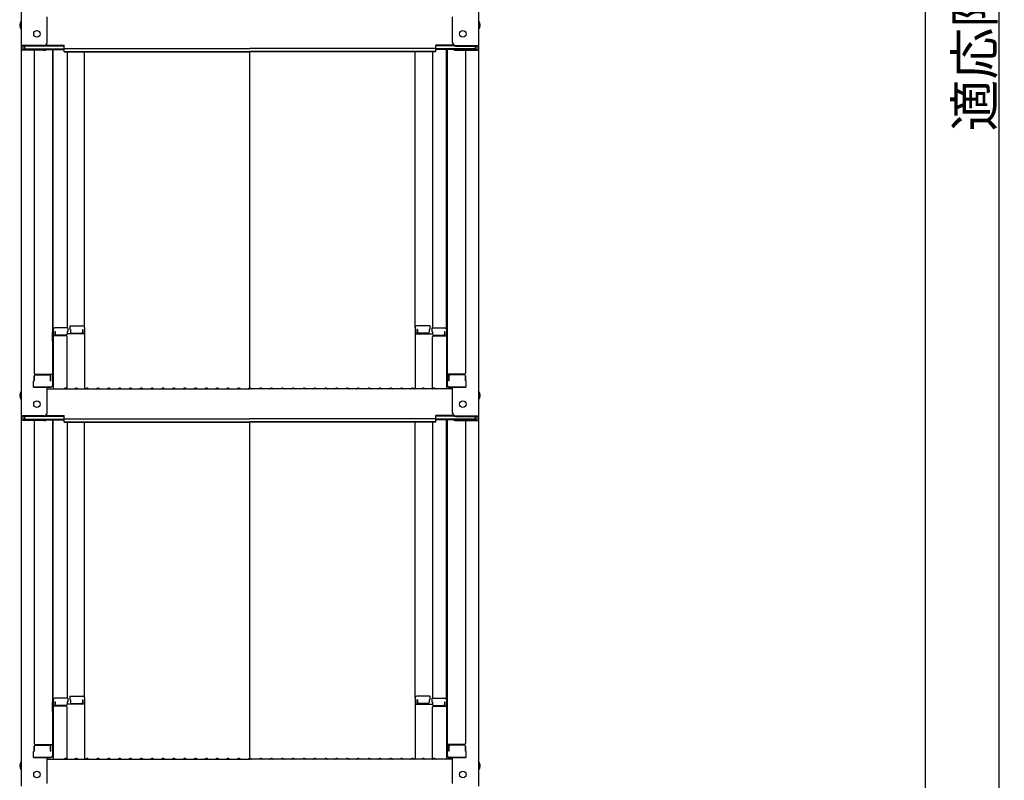
# Model space of a CAD drawing. Extents: x 5100 to 9100, y -3400 to -630.
# Drawn here: x 7736 to 8190, y -2704 to -2353 of the extents above; entities that cross this region are included whole.
import ezdxf

# ---------------------------------------------------------------- set-up
doc = ezdxf.new("R2010")
doc.units = 0
doc.header["$LTSCALE"] = 10
doc.header["$MEASUREMENT"] = 0
doc.layers.get('0').update_dxf_attribs({"color": 4, "linetype": 'CONTINUOUS'})
doc.layers.get('DEFPOINTS').update_dxf_attribs({"linetype": 'CONTINUOUS'})
doc.layers.add('SUNPOU', color=7, linetype='CONTINUOUS', lineweight=18)
doc.styles.get("Standard").update_dxf_attribs({"font": 'simplex.shx', "width": 0.7, "bigfont": 'bigfont.shx'})
doc.dimstyles.new('一般寸法', dxfattribs={"dimscale": 5, "dimtxt": 3.5, "dimasz": 1, "dimexe": 0.5, "dimexo": 2, "dimgap": 0.5, "dimtad": 1, "dimdec": 0, "dimzin": 9, "dimdsep": 46, "dimtxsty": 'Standard', "dimblk1": 'ORIGIN', "dimblk2": 'ORIGIN', "dimsah": 1, "dimcen": 1, "dimclrd": 11, "dimclre": 11, "dimclrt": 2, "dimadec": 0, "dimazin": 2, "dimtfac": 1, "dimtdec": 0, "dimtmove": 2, "dimatfit": 3, "dimldrblk": 'OPEN', "dimfxl": 0, "dimtolj": 1, "dimtzin": 9, "dimarcsym": 0})

# ---------------------------------------------------------------- blocks, each defined once
blk = doc.blocks.new('_ORIGIN')
at = {"color": 0, "linetype": 'ByBlock'}
blk.add_line((0, 0), (-1, 0), dxfattribs=at)
blk.add_circle((0, 0), 0.5, dxfattribs=at)
blk = doc.blocks.new('*D7')
at = {"layer": 'DEFPOINTS', "color": 0}
for p in [(8093.14, -1298.48), (7935.44, -3285.72), (8187.85, -3285.72)]:
    blk.add_point(p, dxfattribs=at)
at = {"layer": 'SUNPOU', "color": 11, "lineweight": -2}
for p, q in [((8103.14, -1298.48), (8190.35, -1298.48)), ((8187.85, -1303.48), (8187.85, -3280.72)), ((7945.44, -3285.72), (8190.35, -3285.72))]:
    blk.add_line(p, q, dxfattribs=at)
at = {"layer": 'SUNPOU', "color": 11, "lineweight": -2, "xscale": 5, "yscale": 5, "zscale": 5}
for p, rotation in [((8187.85, -1298.48), 90), ((8187.85, -3285.72), 270)]:
    blk.add_blockref('_ORIGIN', p, dxfattribs=dict(at, rotation=rotation))
at = {"layer": 'SUNPOU', "color": 2, "insert": (8176.6, -2292.1), "char_height": 17.5, "attachment_point": 5, "rotation": 90}
blk.add_mtext('\\A1;適応階高3580～3920', dxfattribs=at)
blk = doc.blocks.new('_OPEN')
at = {"color": 0, "linetype": 'ByBlock'}
for p, q in [((-1, 0.167), (0, 0)), ((0, 0), (-1, -0.167)), ((0, 0), (-1, 0))]:
    blk.add_line(p, q, dxfattribs=at)
blk = doc.blocks.new('*D6')
at = {"layer": 'DEFPOINTS', "color": 0}
for p in [(7945.32, -1296.23), (7935.44, -3037.74), (8153.89, -3037.74)]:
    blk.add_point(p, dxfattribs=at)
at = {"layer": 'SUNPOU', "color": 11, "lineweight": -2}
for p, q in [((7955.32, -1296.23), (8156.39, -1296.23)), ((8153.89, -1301.23), (8153.89, -3032.74)), ((7945.44, -3037.74), (8156.39, -3037.74))]:
    blk.add_line(p, q, dxfattribs=at)
at = {"layer": 'SUNPOU', "color": 11, "lineweight": -2, "xscale": 5, "yscale": 5, "zscale": 5}
for p, rotation in [((8153.89, -1296.23), 90), ((8153.89, -3037.74), 270)]:
    blk.add_blockref('_ORIGIN', p, dxfattribs=dict(at, rotation=rotation))
at = {"layer": 'SUNPOU', "color": 2, "insert": (8142.64, -2166.98), "char_height": 17.5, "attachment_point": 5, "rotation": 90}
blk.add_mtext('\\A1;3483', dxfattribs=at)

msp = doc.modelspace()

# ---------------------------------------------------------------- linework, layer by layer
for p, q in [((7736.87, -2196.6), (7736.87, -2365.23)), ((7947.87, -2196.6), (7947.87, -2365.23)), ((7748.87, -2364), (7748.87, -2351.99)), ((7935.87, -2364), (7935.87, -2351.99)), ((7736.87, -2365.23), (7736.87, -2367.4)), ((7747.37, -2365.23), (7736.87, -2365.23)), ((7737.67, -2365.5), (7737.67, -2367.12)), ((7747.37, -2365.5), (7737.67, -2365.5)), ((7738.47, -2365.5), (7738.47, -2366.75)), ((7748.02, -2365.35), (7756.67, -2365.35)), ((7748.41, -2365.08), (7756.67, -2365.08)), ((7756.67, -2366.54), (7756.67, -2365.08)), ((7936.32, -2365.08), (7928.07, -2365.08)), ((7928.07, -2366.54), (7928.07, -2365.08)), ((7936.71, -2365.35), (7928.07, -2365.35)), ((7937.37, -2365.23), (7947.87, -2365.23)), ((7937.37, -2365.5), (7947.07, -2365.5)), ((7946.27, -2365.5), (7946.27, -2366.75)), ((7947.07, -2365.5), (7947.07, -2367.12)), ((7947.87, -2365.23), (7947.87, -2367.4)), ((7736.87, -2367.4), (7736.87, -2536.02)), ((7747.37, -2367.4), (7736.87, -2367.4)), ((7747.37, -2367.12), (7737.67, -2367.12)), ((7738.47, -2366.75), (7756.67, -2366.75)), ((7742.87, -2367.4), (7742.87, -2516.37)), ((7747.91, -2367.02), (7756.67, -2367.02)), ((7751.37, -2367.02), (7751.37, -2521.99)), ((7751.62, -2496.25), (7751.62, -2367.02)), ((7756.67, -2366.54), (7842.37, -2366.54)), ((7756.67, -2368.21), (7756.67, -2366.75)), ((7756.67, -2367.94), (7842.37, -2367.94)), ((7756.67, -2368.21), (7842.37, -2368.21)), ((7758.12, -2368.21), (7758.12, -2495.45)), ((7766.12, -2495.29), (7766.12, -2368.21)), ((7928.07, -2366.54), (7842.37, -2366.54)), ((7928.07, -2367.94), (7842.37, -2367.94)), ((7842.37, -2523.27), (7842.37, -2368.21)), ((7928.07, -2368.21), (7842.37, -2368.21)), ((7918.62, -2495.29), (7918.62, -2368.21)), ((7926.62, -2368.21), (7926.62, -2495.45)), ((7928.07, -2368.21), (7928.07, -2366.75)), ((7946.27, -2366.75), (7928.07, -2366.75)), ((7936.83, -2367.02), (7928.07, -2367.02)), ((7933.12, -2496.25), (7933.12, -2367.02)), ((7933.37, -2367.02), (7933.37, -2521.99)), ((7937.37, -2367.12), (7947.07, -2367.12)), ((7937.37, -2367.4), (7947.87, -2367.4)), ((7941.87, -2367.4), (7941.87, -2516.37)), ((7947.87, -2367.4), (7947.87, -2536.02)), ((7751.37, -2497.29), (7751.37, -2502.04)), ((7751.37, -2497.29), (7751.62, -2497.29)), ((7751.37, -2501.56), (7751.37, -2497.31)), ((7751.37, -2497.31), (7751.62, -2497.31)), ((7751.62, -2496.25), (7751.62, -2523.62)), ((7758.37, -2495.45), (7752.42, -2495.45)), ((7752.42, -2497.13), (7752.42, -2499.12)), ((7752.62, -2497.13), (7752.42, -2497.13)), ((7752.62, -2497.13), (7752.62, -2498.38)), ((7758.12, -2497.13), (7758.12, -2498.38)), ((7758.37, -2497.13), (7758.12, -2497.13)), ((7758.37, -2495.45), (7758.37, -2497.13)), ((7759.37, -2494.49), (7759.37, -2496.17)), ((7759.37, -2494.49), (7765.32, -2494.49)), ((7759.37, -2496.17), (7759.62, -2496.17)), ((7759.62, -2496.17), (7759.62, -2497.41)), ((7765.12, -2496.17), (7765.12, -2497.41)), ((7765.12, -2496.17), (7765.32, -2496.17)), ((7765.32, -2496.17), (7765.32, -2498.16)), ((7766.12, -2495.29), (7766.12, -2523.62)), ((7918.62, -2495.29), (7918.62, -2523.62)), ((7925.37, -2494.49), (7919.42, -2494.49)), ((7919.42, -2496.17), (7919.42, -2498.16)), ((7919.62, -2496.17), (7919.42, -2496.17)), ((7919.62, -2496.17), (7919.62, -2497.41)), ((7925.12, -2496.17), (7925.12, -2497.41)), ((7925.37, -2496.17), (7925.12, -2496.17)), ((7925.37, -2494.49), (7925.37, -2496.17)), ((7926.37, -2495.45), (7926.37, -2497.13)), ((7926.37, -2495.45), (7932.32, -2495.45)), ((7926.37, -2497.13), (7926.62, -2497.13)), ((7926.62, -2497.13), (7926.62, -2498.38)), ((7932.12, -2497.13), (7932.12, -2498.38)), ((7932.12, -2497.13), (7932.32, -2497.13)), ((7932.32, -2497.13), (7932.32, -2499.12)), ((7933.12, -2496.25), (7933.12, -2523.62)), ((7933.37, -2497.29), (7933.12, -2497.29)), ((7933.37, -2497.31), (7933.12, -2497.31)), ((7933.37, -2497.29), (7933.37, -2502.04)), ((7933.37, -2501.56), (7933.37, -2497.31)), ((7751.37, -2501.56), (7751.62, -2501.56)), ((7751.37, -2502.04), (7751.62, -2502.04)), ((7757.62, -2499.12), (7751.62, -2499.12)), ((7757.62, -2498.88), (7753.12, -2498.88)), ((7766.12, -2498.16), (7758.12, -2498.16)), ((7758.12, -2523.56), (7758.12, -2499.62)), ((7760.12, -2497.91), (7764.62, -2497.91)), ((7918.62, -2498.16), (7926.62, -2498.16)), ((7924.62, -2497.91), (7920.12, -2497.91)), ((7926.62, -2523.56), (7926.62, -2499.62)), ((7927.12, -2498.88), (7931.62, -2498.88)), ((7927.12, -2499.12), (7933.12, -2499.12)), ((7933.37, -2501.56), (7933.12, -2501.56)), ((7933.37, -2502.04), (7933.12, -2502.04)), ((7742.87, -2519.94), (7742.62, -2520.03)), ((7742.62, -2522.79), (7742.62, -2520.03)), ((7742.87, -2517.62), (7742.87, -2519.94)), ((7742.87, -2519.94), (7742.87, -2517.62)), ((7743.37, -2516.87), (7751.37, -2516.87)), ((7743.37, -2517.12), (7749.87, -2517.12)), ((7750.37, -2519.94), (7750.37, -2517.62)), ((7750.37, -2519.94), (7750.57, -2519.94)), ((7750.57, -2519.94), (7750.57, -2516.87)), ((7941.37, -2516.87), (7933.37, -2516.87)), ((7934.17, -2519.94), (7934.17, -2516.87)), ((7934.37, -2519.94), (7934.17, -2519.94)), ((7934.37, -2519.94), (7934.37, -2517.62)), ((7941.37, -2517.12), (7934.87, -2517.12)), ((7941.87, -2519.94), (7941.87, -2517.62)), ((7941.87, -2517.62), (7941.87, -2519.94)), ((7941.87, -2519.94), (7942.12, -2520.03)), ((7942.12, -2522.79), (7942.12, -2520.03)), ((7742.62, -2522.79), (7750.57, -2522.79)), ((7750.37, -2522.79), (7742.87, -2522.79)), ((7748.87, -2534.8), (7748.87, -2522.79)), ((7748.87, -2523.62), (7842.37, -2523.62)), ((7750.57, -2522.79), (7750.37, -2522.79)), ((7756.89, -2523.4), (7756.54, -2523.6)), ((7757.84, -2523.4), (7758.19, -2523.6)), ((7761.89, -2523.4), (7761.54, -2523.6)), ((7762.84, -2523.4), (7763.19, -2523.6)), ((7766.89, -2523.4), (7766.54, -2523.6)), ((7767.84, -2523.4), (7768.19, -2523.6)), ((7771.89, -2523.4), (7771.54, -2523.6)), ((7772.84, -2523.4), (7773.19, -2523.6)), ((7776.89, -2523.4), (7776.54, -2523.6)), ((7777.84, -2523.4), (7778.19, -2523.6)), ((7781.89, -2523.4), (7781.54, -2523.6)), ((7782.84, -2523.4), (7783.19, -2523.6)), ((7786.89, -2523.4), (7786.54, -2523.6)), ((7787.84, -2523.4), (7788.19, -2523.6)), ((7791.89, -2523.4), (7791.54, -2523.6)), ((7792.84, -2523.4), (7793.19, -2523.6)), ((7796.89, -2523.4), (7796.54, -2523.6)), ((7797.84, -2523.4), (7798.19, -2523.6)), ((7801.89, -2523.4), (7801.54, -2523.6)), ((7802.84, -2523.4), (7803.19, -2523.6)), ((7806.89, -2523.4), (7806.54, -2523.6)), ((7807.84, -2523.4), (7808.19, -2523.6)), ((7811.89, -2523.4), (7811.54, -2523.6)), ((7812.84, -2523.4), (7813.19, -2523.6)), ((7816.89, -2523.4), (7816.54, -2523.6)), ((7817.84, -2523.4), (7818.19, -2523.6)), ((7821.89, -2523.4), (7821.54, -2523.6)), ((7822.84, -2523.4), (7823.19, -2523.6)), ((7826.89, -2523.4), (7826.54, -2523.6)), ((7827.84, -2523.4), (7828.19, -2523.6)), ((7831.89, -2523.4), (7831.54, -2523.6)), ((7832.84, -2523.4), (7833.19, -2523.6)), ((7836.89, -2523.4), (7836.54, -2523.6)), ((7837.84, -2523.4), (7838.19, -2523.6)), ((7841.89, -2523.4), (7841.54, -2523.6)), ((7935.87, -2523.62), (7842.37, -2523.62)), ((7842.84, -2523.4), (7843.19, -2523.6)), ((7846.89, -2523.4), (7846.54, -2523.6)), ((7847.84, -2523.4), (7848.19, -2523.6)), ((7851.89, -2523.4), (7851.54, -2523.6)), ((7852.84, -2523.4), (7853.19, -2523.6)), ((7856.89, -2523.4), (7856.54, -2523.6)), ((7857.84, -2523.4), (7858.19, -2523.6)), ((7861.89, -2523.4), (7861.54, -2523.6)), ((7862.84, -2523.4), (7863.19, -2523.6)), ((7866.89, -2523.4), (7866.54, -2523.6)), ((7867.84, -2523.4), (7868.19, -2523.6)), ((7871.89, -2523.4), (7871.54, -2523.6)), ((7872.84, -2523.4), (7873.19, -2523.6)), ((7876.89, -2523.4), (7876.54, -2523.6)), ((7877.84, -2523.4), (7878.19, -2523.6)), ((7881.89, -2523.4), (7881.54, -2523.6)), ((7882.84, -2523.4), (7883.19, -2523.6)), ((7886.89, -2523.4), (7886.54, -2523.6)), ((7887.84, -2523.4), (7888.19, -2523.6)), ((7891.89, -2523.4), (7891.54, -2523.6)), ((7892.84, -2523.4), (7893.19, -2523.6)), ((7896.89, -2523.4), (7896.54, -2523.6)), ((7897.84, -2523.4), (7898.19, -2523.6)), ((7901.89, -2523.4), (7901.54, -2523.6)), ((7902.84, -2523.4), (7903.19, -2523.6)), ((7906.89, -2523.4), (7906.54, -2523.6)), ((7907.84, -2523.4), (7908.19, -2523.6)), ((7911.89, -2523.4), (7911.54, -2523.6)), ((7912.84, -2523.4), (7913.19, -2523.6)), ((7916.89, -2523.4), (7916.54, -2523.6)), ((7917.84, -2523.4), (7918.19, -2523.6)), ((7921.89, -2523.4), (7921.54, -2523.6)), ((7922.84, -2523.4), (7923.19, -2523.6)), ((7926.89, -2523.4), (7926.54, -2523.6)), ((7927.84, -2523.4), (7928.19, -2523.6)), ((7934.17, -2522.79), (7934.37, -2522.79)), ((7942.12, -2522.79), (7934.17, -2522.79)), ((7934.37, -2522.79), (7941.87, -2522.79)), ((7935.87, -2534.8), (7935.87, -2522.79)), ((7736.87, -2536.02), (7736.87, -2538.2)), ((7747.37, -2536.02), (7736.87, -2536.02)), ((7736.87, -2538.2), (7736.87, -2706.82)), ((7747.37, -2538.2), (7736.87, -2538.2)), ((7737.67, -2536.3), (7737.67, -2537.92)), ((7747.37, -2536.3), (7737.67, -2536.3)), ((7747.37, -2537.92), (7737.67, -2537.92)), ((7738.47, -2536.3), (7738.47, -2537.55)), ((7738.47, -2537.55), (7756.67, -2537.55)), ((7742.87, -2538.2), (7742.87, -2687.17)), ((7747.91, -2537.82), (7756.67, -2537.82)), ((7748.02, -2536.15), (7756.67, -2536.15)), ((7748.41, -2535.87), (7756.67, -2535.87)), ((7751.37, -2537.82), (7751.37, -2692.79)), ((7751.62, -2667.05), (7751.62, -2537.82)), ((7756.67, -2537.34), (7756.67, -2535.87)), ((7756.67, -2537.34), (7842.37, -2537.34)), ((7756.67, -2539.01), (7756.67, -2537.55)), ((7928.07, -2537.34), (7842.37, -2537.34)), ((7936.32, -2535.87), (7928.07, -2535.87)), ((7928.07, -2537.34), (7928.07, -2535.87)), ((7936.71, -2536.15), (7928.07, -2536.15)), ((7928.07, -2539.01), (7928.07, -2537.55)), ((7946.27, -2537.55), (7928.07, -2537.55)), ((7936.83, -2537.82), (7928.07, -2537.82)), ((7933.12, -2667.05), (7933.12, -2537.82)), ((7933.37, -2537.82), (7933.37, -2692.79)), ((7937.37, -2536.02), (7947.87, -2536.02)), ((7937.37, -2536.3), (7947.07, -2536.3)), ((7937.37, -2537.92), (7947.07, -2537.92)), ((7937.37, -2538.2), (7947.87, -2538.2)), ((7941.87, -2538.2), (7941.87, -2687.17)), ((7946.27, -2536.3), (7946.27, -2537.55)), ((7947.07, -2536.3), (7947.07, -2537.92)), ((7947.87, -2536.02), (7947.87, -2538.2)), ((7947.87, -2538.2), (7947.87, -2706.82)), ((7756.67, -2538.74), (7842.37, -2538.74)), ((7756.67, -2539.01), (7842.37, -2539.01)), ((7758.12, -2539.01), (7758.12, -2666.25)), ((7766.12, -2666.09), (7766.12, -2539.01)), ((7928.07, -2538.74), (7842.37, -2538.74)), ((7928.07, -2539.01), (7842.37, -2539.01)), ((7842.37, -2694.07), (7842.37, -2539.01)), ((7918.62, -2666.09), (7918.62, -2539.01)), ((7926.62, -2539.01), (7926.62, -2666.25)), ((7759.37, -2665.29), (7759.37, -2666.97)), ((7759.37, -2665.29), (7765.32, -2665.29)), ((7925.37, -2665.29), (7919.42, -2665.29)), ((7925.37, -2665.29), (7925.37, -2666.97)), ((7751.37, -2668.09), (7751.37, -2672.84)), ((7751.37, -2668.09), (7751.62, -2668.09)), ((7751.37, -2672.36), (7751.37, -2668.11)), ((7751.37, -2668.11), (7751.62, -2668.11)), ((7751.62, -2667.05), (7751.62, -2694.42)), ((7757.62, -2669.92), (7751.62, -2669.92)), ((7758.37, -2666.25), (7752.42, -2666.25)), ((7752.42, -2667.93), (7752.42, -2669.92)), ((7752.62, -2667.93), (7752.42, -2667.93)), ((7752.62, -2667.93), (7752.62, -2669.18)), ((7757.62, -2669.68), (7753.12, -2669.68)), ((7758.12, -2667.93), (7758.12, -2669.18)), ((7758.37, -2667.93), (7758.12, -2667.93)), ((7766.12, -2668.96), (7758.12, -2668.96)), ((7758.37, -2666.25), (7758.37, -2667.93)), ((7759.37, -2666.97), (7759.62, -2666.97)), ((7759.62, -2666.97), (7759.62, -2668.21)), ((7760.12, -2668.71), (7764.62, -2668.71)), ((7765.12, -2666.97), (7765.32, -2666.97)), ((7765.12, -2666.97), (7765.12, -2668.21)), ((7765.32, -2666.97), (7765.32, -2668.96)), ((7766.12, -2666.09), (7766.12, -2694.42)), ((7918.62, -2666.09), (7918.62, -2694.42)), ((7918.62, -2668.96), (7926.62, -2668.96)), ((7919.62, -2666.97), (7919.42, -2666.97)), ((7919.42, -2666.97), (7919.42, -2668.96)), ((7919.62, -2666.97), (7919.62, -2668.21)), ((7924.62, -2668.71), (7920.12, -2668.71)), ((7925.12, -2666.97), (7925.12, -2668.21)), ((7925.37, -2666.97), (7925.12, -2666.97)), ((7926.37, -2666.25), (7926.37, -2667.93)), ((7926.37, -2666.25), (7932.32, -2666.25)), ((7926.37, -2667.93), (7926.62, -2667.93)), ((7926.62, -2667.93), (7926.62, -2669.18)), ((7927.12, -2669.68), (7931.62, -2669.68)), ((7927.12, -2669.92), (7933.12, -2669.92)), ((7932.12, -2667.93), (7932.12, -2669.18)), ((7932.12, -2667.93), (7932.32, -2667.93)), ((7932.32, -2667.93), (7932.32, -2669.92)), ((7933.12, -2667.05), (7933.12, -2694.42)), ((7933.37, -2668.09), (7933.12, -2668.09)), ((7933.37, -2668.11), (7933.12, -2668.11)), ((7933.37, -2668.09), (7933.37, -2672.84)), ((7933.37, -2672.36), (7933.37, -2668.11)), ((7751.37, -2672.36), (7751.62, -2672.36)), ((7751.37, -2672.84), (7751.62, -2672.84)), ((7758.12, -2694.36), (7758.12, -2670.42)), ((7926.62, -2694.36), (7926.62, -2670.42)), ((7933.37, -2672.36), (7933.12, -2672.36)), ((7933.37, -2672.84), (7933.12, -2672.84)), ((7742.87, -2688.42), (7742.87, -2690.74)), ((7742.87, -2690.74), (7742.87, -2688.42)), ((7743.37, -2687.67), (7751.37, -2687.67)), ((7743.37, -2687.92), (7749.87, -2687.92)), ((7750.37, -2690.74), (7750.37, -2688.42)), ((7750.57, -2690.74), (7750.57, -2687.67)), ((7941.37, -2687.67), (7933.37, -2687.67)), ((7934.17, -2690.74), (7934.17, -2687.67)), ((7934.37, -2690.74), (7934.37, -2688.42)), ((7941.37, -2687.92), (7934.87, -2687.92)), ((7941.87, -2690.74), (7941.87, -2688.42)), ((7941.87, -2688.42), (7941.87, -2690.74)), ((7742.87, -2690.74), (7742.62, -2690.83)), ((7742.62, -2693.59), (7742.62, -2690.83)), ((7750.37, -2690.74), (7750.57, -2690.74)), ((7934.37, -2690.74), (7934.17, -2690.74)), ((7941.87, -2690.74), (7942.12, -2690.83)), ((7942.12, -2693.59), (7942.12, -2690.83)), ((7742.62, -2693.59), (7750.57, -2693.59)), ((7750.37, -2693.59), (7742.87, -2693.59)), ((7748.87, -2705.6), (7748.87, -2693.59)), ((7748.87, -2694.42), (7842.37, -2694.42)), ((7750.57, -2693.59), (7750.37, -2693.59)), ((7756.89, -2694.2), (7756.54, -2694.4)), ((7757.84, -2694.2), (7758.19, -2694.4)), ((7761.89, -2694.2), (7761.54, -2694.4)), ((7762.84, -2694.2), (7763.19, -2694.4)), ((7766.89, -2694.2), (7766.54, -2694.4)), ((7767.84, -2694.2), (7768.19, -2694.4)), ((7771.89, -2694.2), (7771.54, -2694.4)), ((7772.84, -2694.2), (7773.19, -2694.4)), ((7776.89, -2694.2), (7776.54, -2694.4)), ((7777.84, -2694.2), (7778.19, -2694.4)), ((7781.89, -2694.2), (7781.54, -2694.4)), ((7782.84, -2694.2), (7783.19, -2694.4)), ((7786.89, -2694.2), (7786.54, -2694.4)), ((7787.84, -2694.2), (7788.19, -2694.4)), ((7791.89, -2694.2), (7791.54, -2694.4)), ((7792.84, -2694.2), (7793.19, -2694.4)), ((7796.89, -2694.2), (7796.54, -2694.4)), ((7797.84, -2694.2), (7798.19, -2694.4)), ((7801.89, -2694.2), (7801.54, -2694.4)), ((7802.84, -2694.2), (7803.19, -2694.4)), ((7806.89, -2694.2), (7806.54, -2694.4)), ((7807.84, -2694.2), (7808.19, -2694.4)), ((7811.89, -2694.2), (7811.54, -2694.4)), ((7812.84, -2694.2), (7813.19, -2694.4)), ((7816.89, -2694.2), (7816.54, -2694.4)), ((7817.84, -2694.2), (7818.19, -2694.4)), ((7821.89, -2694.2), (7821.54, -2694.4)), ((7822.84, -2694.2), (7823.19, -2694.4)), ((7826.89, -2694.2), (7826.54, -2694.4)), ((7827.84, -2694.2), (7828.19, -2694.4)), ((7831.89, -2694.2), (7831.54, -2694.4)), ((7832.84, -2694.2), (7833.19, -2694.4)), ((7836.89, -2694.2), (7836.54, -2694.4)), ((7837.84, -2694.2), (7838.19, -2694.4)), ((7841.89, -2694.2), (7841.54, -2694.4)), ((7935.87, -2694.42), (7842.37, -2694.42)), ((7842.84, -2694.2), (7843.19, -2694.4)), ((7846.89, -2694.2), (7846.54, -2694.4)), ((7847.84, -2694.2), (7848.19, -2694.4)), ((7851.89, -2694.2), (7851.54, -2694.4)), ((7852.84, -2694.2), (7853.19, -2694.4)), ((7856.89, -2694.2), (7856.54, -2694.4)), ((7857.84, -2694.2), (7858.19, -2694.4)), ((7861.89, -2694.2), (7861.54, -2694.4)), ((7862.84, -2694.2), (7863.19, -2694.4)), ((7866.89, -2694.2), (7866.54, -2694.4)), ((7867.84, -2694.2), (7868.19, -2694.4)), ((7871.89, -2694.2), (7871.54, -2694.4)), ((7872.84, -2694.2), (7873.19, -2694.4)), ((7876.89, -2694.2), (7876.54, -2694.4)), ((7877.84, -2694.2), (7878.19, -2694.4)), ((7881.89, -2694.2), (7881.54, -2694.4)), ((7882.84, -2694.2), (7883.19, -2694.4)), ((7886.89, -2694.2), (7886.54, -2694.4)), ((7887.84, -2694.2), (7888.19, -2694.4)), ((7891.89, -2694.2), (7891.54, -2694.4)), ((7892.84, -2694.2), (7893.19, -2694.4)), ((7896.89, -2694.2), (7896.54, -2694.4)), ((7897.84, -2694.2), (7898.19, -2694.4)), ((7901.89, -2694.2), (7901.54, -2694.4)), ((7902.84, -2694.2), (7903.19, -2694.4)), ((7906.89, -2694.2), (7906.54, -2694.4)), ((7907.84, -2694.2), (7908.19, -2694.4)), ((7911.89, -2694.2), (7911.54, -2694.4)), ((7912.84, -2694.2), (7913.19, -2694.4)), ((7916.89, -2694.2), (7916.54, -2694.4)), ((7917.84, -2694.2), (7918.19, -2694.4)), ((7921.89, -2694.2), (7921.54, -2694.4)), ((7922.84, -2694.2), (7923.19, -2694.4)), ((7926.89, -2694.2), (7926.54, -2694.4)), ((7927.84, -2694.2), (7928.19, -2694.4)), ((7934.17, -2693.59), (7934.37, -2693.59)), ((7942.12, -2693.59), (7934.17, -2693.59)), ((7934.37, -2693.59), (7941.87, -2693.59)), ((7935.87, -2705.6), (7935.87, -2693.59))]:
    msp.add_line(p, q)
for centre in [(7744.17, -2359.83), (7940.57, -2359.83), (7744.17, -2530.62), (7940.57, -2530.62), (7744.17, -2701.42), (7940.57, -2701.42)]:
    msp.add_circle(centre, 1.5)
for centre, radius, start, end in [((7739.57, -2355.83), 3.37, 143.5356, 216.4644), ((7945.16, -2355.83), 3.37, 323.5356, 36.4644), ((7747.37, -2363.73), 1.5, 270, 0), ((7747.37, -2364), 1.5, 270, 0), ((7937.37, -2363.73), 1.5, 180, 270), ((7937.37, -2364), 1.5, 180, 270), ((7747.37, -2365.62), 1.5, 270, 291.114), ((7747.37, -2365.9), 1.5, 270, 311.3702), ((7937.37, -2365.9), 1.5, 228.6298, 270), ((7937.37, -2365.62), 1.5, 248.886, 270), ((7752.42, -2496.25), 0.8, 90, 180), ((7760.12, -2497.41), 0.5, 180, 270), ((7764.62, -2497.41), 0.5, 270, 0), ((7765.32, -2495.29), 0.8, 0, 90), ((7919.42, -2495.29), 0.8, 90, 180), ((7920.12, -2497.41), 0.5, 180, 270), ((7924.62, -2497.41), 0.5, 270, 0), ((7932.32, -2496.25), 0.8, 0, 90), ((7753.12, -2498.38), 0.5, 180, 270), ((7757.62, -2498.38), 0.5, 270, 0), ((7757.62, -2499.62), 0.5, 0, 90), ((7927.12, -2498.38), 0.5, 180, 270), ((7927.12, -2499.62), 0.5, 90, 180), ((7931.62, -2498.38), 0.5, 270, 0), ((7743.37, -2516.37), 0.5, 180, 270), ((7743.37, -2517.62), 0.5, 90, 180), ((7749.87, -2517.62), 0.5, 0, 90), ((7934.87, -2517.62), 0.5, 90, 180), ((7941.37, -2516.37), 0.5, 270, 0), ((7941.37, -2517.62), 0.5, 0, 90), ((7739.57, -2526.62), 3.37, 143.5356, 216.4644), ((7750.57, -2521.99), 0.8, 270, 0), ((7756.47, -2523.47), 0.15, 270, 300.0682), ((7757.37, -2524.22), 0.95, 90, 120.0682), ((7757.37, -2524.22), 0.95, 59.9318, 90), ((7758.27, -2523.47), 0.15, 239.9318, 270), ((7761.47, -2523.47), 0.15, 270, 300.0682), ((7762.37, -2524.22), 0.95, 90, 120.0682), ((7762.37, -2524.22), 0.95, 59.9318, 90), ((7763.27, -2523.47), 0.15, 239.9318, 270), ((7766.47, -2523.47), 0.15, 270, 300.0682), ((7767.37, -2524.22), 0.95, 90, 120.0682), ((7767.37, -2524.22), 0.95, 59.9318, 90), ((7768.27, -2523.47), 0.15, 239.9318, 270), ((7771.47, -2523.47), 0.15, 270, 300.0682), ((7772.37, -2524.22), 0.95, 90, 120.0682), ((7772.37, -2524.22), 0.95, 59.9318, 90), ((7773.27, -2523.47), 0.15, 239.9318, 270), ((7776.47, -2523.47), 0.15, 270, 300.0682), ((7777.37, -2524.22), 0.95, 90, 120.0682), ((7777.37, -2524.22), 0.95, 59.9318, 90), ((7778.27, -2523.47), 0.15, 239.9318, 270), ((7781.47, -2523.47), 0.15, 270, 300.0682), ((7782.37, -2524.22), 0.95, 90, 120.0682), ((7782.37, -2524.22), 0.95, 59.9318, 90), ((7783.27, -2523.47), 0.15, 239.9318, 270), ((7786.47, -2523.47), 0.15, 270, 300.0682), ((7787.37, -2524.22), 0.95, 90, 120.0682), ((7787.37, -2524.22), 0.95, 59.9318, 90), ((7788.27, -2523.47), 0.15, 239.9318, 270), ((7791.47, -2523.47), 0.15, 270, 300.0682), ((7792.37, -2524.22), 0.95, 90, 120.0682), ((7792.37, -2524.22), 0.95, 59.9318, 90), ((7793.27, -2523.47), 0.15, 239.9318, 270), ((7796.47, -2523.47), 0.15, 270, 300.0682), ((7797.37, -2524.22), 0.95, 90, 120.0682), ((7797.37, -2524.22), 0.95, 59.9318, 90), ((7798.27, -2523.47), 0.15, 239.9318, 270), ((7801.47, -2523.47), 0.15, 270, 300.0682), ((7802.37, -2524.22), 0.95, 90, 120.0682), ((7802.37, -2524.22), 0.95, 59.9318, 90), ((7803.27, -2523.47), 0.15, 239.9318, 270), ((7806.47, -2523.47), 0.15, 270, 300.0682), ((7807.37, -2524.22), 0.95, 90, 120.0682), ((7807.37, -2524.22), 0.95, 59.9318, 90), ((7808.27, -2523.47), 0.15, 239.9318, 270), ((7811.47, -2523.47), 0.15, 270, 300.0682), ((7812.37, -2524.22), 0.95, 90, 120.0682), ((7812.37, -2524.22), 0.95, 59.9318, 90), ((7813.27, -2523.47), 0.15, 239.9318, 270), ((7816.47, -2523.47), 0.15, 270, 300.0682), ((7817.37, -2524.22), 0.95, 90, 120.0682), ((7817.37, -2524.22), 0.95, 59.9318, 90), ((7818.27, -2523.47), 0.15, 239.9318, 270), ((7821.47, -2523.47), 0.15, 270, 300.0682), ((7822.37, -2524.22), 0.95, 90, 120.0682), ((7822.37, -2524.22), 0.95, 59.9318, 90), ((7823.27, -2523.47), 0.15, 239.9318, 270), ((7826.47, -2523.47), 0.15, 270, 300.0682), ((7827.37, -2524.22), 0.95, 90, 120.0682), ((7827.37, -2524.22), 0.95, 59.9318, 90), ((7828.27, -2523.47), 0.15, 239.9318, 270), ((7831.47, -2523.47), 0.15, 270, 300.0682), ((7832.37, -2524.22), 0.95, 90, 120.0682), ((7832.37, -2524.22), 0.95, 59.9318, 90), ((7833.27, -2523.47), 0.15, 239.9318, 270), ((7836.47, -2523.47), 0.15, 270, 300.0682), ((7837.37, -2524.22), 0.95, 90, 120.0682), ((7837.37, -2524.22), 0.95, 59.9318, 90), ((7838.27, -2523.47), 0.15, 239.9318, 270), ((7841.47, -2523.47), 0.15, 270, 300.0682), ((7842.37, -2524.22), 0.95, 90, 120.0682), ((7842.37, -2524.22), 0.95, 59.9318, 90), ((7843.27, -2523.47), 0.15, 239.9318, 270), ((7846.47, -2523.47), 0.15, 270, 300.0682), ((7847.37, -2524.22), 0.95, 90, 120.0682), ((7847.37, -2524.22), 0.95, 59.9318, 90), ((7848.27, -2523.47), 0.15, 239.9318, 270), ((7851.47, -2523.47), 0.15, 270, 300.0682), ((7852.37, -2524.22), 0.95, 90, 120.0682), ((7852.37, -2524.22), 0.95, 59.9318, 90), ((7853.27, -2523.47), 0.15, 239.9318, 270), ((7856.47, -2523.47), 0.15, 270, 300.0682), ((7857.37, -2524.22), 0.95, 90, 120.0682), ((7857.37, -2524.22), 0.95, 59.9318, 90), ((7858.27, -2523.47), 0.15, 239.9318, 270), ((7861.47, -2523.47), 0.15, 270, 300.0682), ((7862.37, -2524.22), 0.95, 90, 120.0682), ((7862.37, -2524.22), 0.95, 59.9318, 90), ((7863.27, -2523.47), 0.15, 239.9318, 270), ((7866.47, -2523.47), 0.15, 270, 300.0682), ((7867.37, -2524.22), 0.95, 90, 120.0682), ((7867.37, -2524.22), 0.95, 59.9318, 90), ((7868.27, -2523.47), 0.15, 239.9318, 270), ((7871.47, -2523.47), 0.15, 270, 300.0682), ((7872.37, -2524.22), 0.95, 90, 120.0682), ((7872.37, -2524.22), 0.95, 59.9318, 90), ((7873.27, -2523.47), 0.15, 239.9318, 270), ((7876.47, -2523.47), 0.15, 270, 300.0682), ((7877.37, -2524.22), 0.95, 90, 120.0682), ((7877.37, -2524.22), 0.95, 59.9318, 90), ((7878.27, -2523.47), 0.15, 239.9318, 270), ((7881.47, -2523.47), 0.15, 270, 300.0682), ((7882.37, -2524.22), 0.95, 90, 120.0682), ((7882.37, -2524.22), 0.95, 59.9318, 90), ((7883.27, -2523.47), 0.15, 239.9318, 270), ((7886.47, -2523.47), 0.15, 270, 300.0682), ((7887.37, -2524.22), 0.95, 90, 120.0682), ((7887.37, -2524.22), 0.95, 59.9318, 90), ((7888.27, -2523.47), 0.15, 239.9318, 270), ((7891.47, -2523.47), 0.15, 270, 300.0682), ((7892.37, -2524.22), 0.95, 90, 120.0682), ((7892.37, -2524.22), 0.95, 59.9318, 90), ((7893.27, -2523.47), 0.15, 239.9318, 270), ((7896.47, -2523.47), 0.15, 270, 300.0682), ((7897.37, -2524.22), 0.95, 90, 120.0682), ((7897.37, -2524.22), 0.95, 59.9318, 90), ((7898.27, -2523.47), 0.15, 239.9318, 270), ((7901.47, -2523.47), 0.15, 270, 300.0682), ((7902.37, -2524.22), 0.95, 90, 120.0682), ((7902.37, -2524.22), 0.95, 59.9318, 90), ((7903.27, -2523.47), 0.15, 239.9318, 270), ((7906.47, -2523.47), 0.15, 270, 300.0682), ((7907.37, -2524.22), 0.95, 90, 120.0682), ((7907.37, -2524.22), 0.95, 59.9318, 90), ((7908.27, -2523.47), 0.15, 239.9318, 270), ((7911.47, -2523.47), 0.15, 270, 300.0682), ((7912.37, -2524.22), 0.95, 90, 120.0682), ((7912.37, -2524.22), 0.95, 59.9318, 90), ((7913.27, -2523.47), 0.15, 239.9318, 270), ((7916.47, -2523.47), 0.15, 270, 300.0682), ((7917.37, -2524.22), 0.95, 90, 120.0682), ((7917.37, -2524.22), 0.95, 59.9318, 90), ((7918.27, -2523.47), 0.15, 239.9318, 270), ((7921.47, -2523.47), 0.15, 270, 300.0682), ((7922.37, -2524.22), 0.95, 90, 120.0682), ((7922.37, -2524.22), 0.95, 59.9318, 90), ((7923.27, -2523.47), 0.15, 239.9318, 270), ((7926.47, -2523.47), 0.15, 270, 300.0682), ((7927.37, -2524.22), 0.95, 90, 120.0682), ((7927.37, -2524.22), 0.95, 59.9318, 90), ((7928.27, -2523.47), 0.15, 239.9318, 270), ((7934.17, -2521.99), 0.8, 180, 270), ((7945.16, -2526.62), 3.37, 323.5356, 36.4644), ((7747.37, -2534.52), 1.5, 270, 0), ((7747.37, -2534.8), 1.5, 270, 0), ((7747.37, -2536.42), 1.5, 270, 291.114), ((7747.37, -2536.7), 1.5, 270, 311.3702), ((7937.37, -2534.52), 1.5, 180, 270), ((7937.37, -2534.8), 1.5, 180, 270), ((7937.37, -2536.7), 1.5, 228.6298, 270), ((7937.37, -2536.42), 1.5, 248.886, 270), ((7765.32, -2666.09), 0.8, 0, 90), ((7919.42, -2666.09), 0.8, 90, 180), ((7752.42, -2667.05), 0.8, 90, 180), ((7753.12, -2669.18), 0.5, 180, 270), ((7757.62, -2669.18), 0.5, 270, 0), ((7757.62, -2670.42), 0.5, 0, 90), ((7760.12, -2668.21), 0.5, 180, 270), ((7764.62, -2668.21), 0.5, 270, 0), ((7920.12, -2668.21), 0.5, 180, 270), ((7924.62, -2668.21), 0.5, 270, 0), ((7927.12, -2669.18), 0.5, 180, 270), ((7927.12, -2670.42), 0.5, 90, 180), ((7931.62, -2669.18), 0.5, 270, 0), ((7932.32, -2667.05), 0.8, 0, 90), ((7743.37, -2687.17), 0.5, 180, 270), ((7743.37, -2688.42), 0.5, 90, 180), ((7749.87, -2688.42), 0.5, 0, 90), ((7934.87, -2688.42), 0.5, 90, 180), ((7941.37, -2687.17), 0.5, 270, 0), ((7941.37, -2688.42), 0.5, 0, 90), ((7750.57, -2692.79), 0.8, 270, 0), ((7934.17, -2692.79), 0.8, 180, 270), ((7739.57, -2697.42), 3.37, 143.5356, 216.4644), ((7756.47, -2694.27), 0.15, 270, 300.0682), ((7757.37, -2695.02), 0.95, 90, 120.0682), ((7757.37, -2695.02), 0.95, 59.9318, 90), ((7758.27, -2694.27), 0.15, 239.9318, 270), ((7761.47, -2694.27), 0.15, 270, 300.0682), ((7762.37, -2695.02), 0.95, 90, 120.0682), ((7762.37, -2695.02), 0.95, 59.9318, 90), ((7763.27, -2694.27), 0.15, 239.9318, 270), ((7766.47, -2694.27), 0.15, 270, 300.0682), ((7767.37, -2695.02), 0.95, 90, 120.0682), ((7767.37, -2695.02), 0.95, 59.9318, 90), ((7768.27, -2694.27), 0.15, 239.9318, 270), ((7771.47, -2694.27), 0.15, 270, 300.0682), ((7772.37, -2695.02), 0.95, 90, 120.0682), ((7772.37, -2695.02), 0.95, 59.9318, 90), ((7773.27, -2694.27), 0.15, 239.9318, 270), ((7776.47, -2694.27), 0.15, 270, 300.0682), ((7777.37, -2695.02), 0.95, 90, 120.0682), ((7777.37, -2695.02), 0.95, 59.9318, 90), ((7778.27, -2694.27), 0.15, 239.9318, 270), ((7781.47, -2694.27), 0.15, 270, 300.0682), ((7782.37, -2695.02), 0.95, 90, 120.0682), ((7782.37, -2695.02), 0.95, 59.9318, 90), ((7783.27, -2694.27), 0.15, 239.9318, 270), ((7786.47, -2694.27), 0.15, 270, 300.0682), ((7787.37, -2695.02), 0.95, 90, 120.0682), ((7787.37, -2695.02), 0.95, 59.9318, 90), ((7788.27, -2694.27), 0.15, 239.9318, 270), ((7791.47, -2694.27), 0.15, 270, 300.0682), ((7792.37, -2695.02), 0.95, 90, 120.0682), ((7792.37, -2695.02), 0.95, 59.9318, 90), ((7793.27, -2694.27), 0.15, 239.9318, 270), ((7796.47, -2694.27), 0.15, 270, 300.0682), ((7797.37, -2695.02), 0.95, 90, 120.0682), ((7797.37, -2695.02), 0.95, 59.9318, 90), ((7798.27, -2694.27), 0.15, 239.9318, 270), ((7801.47, -2694.27), 0.15, 270, 300.0682), ((7802.37, -2695.02), 0.95, 90, 120.0682), ((7802.37, -2695.02), 0.95, 59.9318, 90), ((7803.27, -2694.27), 0.15, 239.9318, 270), ((7806.47, -2694.27), 0.15, 270, 300.0682), ((7807.37, -2695.02), 0.95, 90, 120.0682), ((7807.37, -2695.02), 0.95, 59.9318, 90), ((7808.27, -2694.27), 0.15, 239.9318, 270), ((7811.47, -2694.27), 0.15, 270, 300.0682), ((7812.37, -2695.02), 0.95, 90, 120.0682), ((7812.37, -2695.02), 0.95, 59.9318, 90), ((7813.27, -2694.27), 0.15, 239.9318, 270), ((7816.47, -2694.27), 0.15, 270, 300.0682), ((7817.37, -2695.02), 0.95, 90, 120.0682), ((7817.37, -2695.02), 0.95, 59.9318, 90), ((7818.27, -2694.27), 0.15, 239.9318, 270), ((7821.47, -2694.27), 0.15, 270, 300.0682), ((7822.37, -2695.02), 0.95, 90, 120.0682), ((7822.37, -2695.02), 0.95, 59.9318, 90), ((7823.27, -2694.27), 0.15, 239.9318, 270), ((7826.47, -2694.27), 0.15, 270, 300.0682), ((7827.37, -2695.02), 0.95, 90, 120.0682), ((7827.37, -2695.02), 0.95, 59.9318, 90), ((7828.27, -2694.27), 0.15, 239.9318, 270), ((7831.47, -2694.27), 0.15, 270, 300.0682), ((7832.37, -2695.02), 0.95, 90, 120.0682), ((7832.37, -2695.02), 0.95, 59.9318, 90), ((7833.27, -2694.27), 0.15, 239.9318, 270), ((7836.47, -2694.27), 0.15, 270, 300.0682), ((7837.37, -2695.02), 0.95, 90, 120.0682), ((7837.37, -2695.02), 0.95, 59.9318, 90), ((7838.27, -2694.27), 0.15, 239.9318, 270), ((7841.47, -2694.27), 0.15, 270, 300.0682), ((7842.37, -2695.02), 0.95, 90, 120.0682), ((7842.37, -2695.02), 0.95, 59.9318, 90), ((7843.27, -2694.27), 0.15, 239.9318, 270), ((7846.47, -2694.27), 0.15, 270, 300.0682), ((7847.37, -2695.02), 0.95, 90, 120.0682), ((7847.37, -2695.02), 0.95, 59.9318, 90), ((7848.27, -2694.27), 0.15, 239.9318, 270), ((7851.47, -2694.27), 0.15, 270, 300.0682), ((7852.37, -2695.02), 0.95, 90, 120.0682), ((7852.37, -2695.02), 0.95, 59.9318, 90), ((7853.27, -2694.27), 0.15, 239.9318, 270), ((7856.47, -2694.27), 0.15, 270, 300.0682), ((7857.37, -2695.02), 0.95, 90, 120.0682), ((7857.37, -2695.02), 0.95, 59.9318, 90), ((7858.27, -2694.27), 0.15, 239.9318, 270), ((7861.47, -2694.27), 0.15, 270, 300.0682), ((7862.37, -2695.02), 0.95, 90, 120.0682), ((7862.37, -2695.02), 0.95, 59.9318, 90), ((7863.27, -2694.27), 0.15, 239.9318, 270), ((7866.47, -2694.27), 0.15, 270, 300.0682), ((7867.37, -2695.02), 0.95, 90, 120.0682), ((7867.37, -2695.02), 0.95, 59.9318, 90), ((7868.27, -2694.27), 0.15, 239.9318, 270), ((7871.47, -2694.27), 0.15, 270, 300.0682), ((7872.37, -2695.02), 0.95, 90, 120.0682), ((7872.37, -2695.02), 0.95, 59.9318, 90), ((7873.27, -2694.27), 0.15, 239.9318, 270), ((7876.47, -2694.27), 0.15, 270, 300.0682), ((7877.37, -2695.02), 0.95, 90, 120.0682), ((7877.37, -2695.02), 0.95, 59.9318, 90), ((7878.27, -2694.27), 0.15, 239.9318, 270), ((7881.47, -2694.27), 0.15, 270, 300.0682), ((7882.37, -2695.02), 0.95, 90, 120.0682), ((7882.37, -2695.02), 0.95, 59.9318, 90), ((7883.27, -2694.27), 0.15, 239.9318, 270), ((7886.47, -2694.27), 0.15, 270, 300.0682), ((7887.37, -2695.02), 0.95, 90, 120.0682), ((7887.37, -2695.02), 0.95, 59.9318, 90), ((7888.27, -2694.27), 0.15, 239.9318, 270), ((7891.47, -2694.27), 0.15, 270, 300.0682), ((7892.37, -2695.02), 0.95, 90, 120.0682), ((7892.37, -2695.02), 0.95, 59.9318, 90), ((7893.27, -2694.27), 0.15, 239.9318, 270), ((7896.47, -2694.27), 0.15, 270, 300.0682), ((7897.37, -2695.02), 0.95, 90, 120.0682), ((7897.37, -2695.02), 0.95, 59.9318, 90), ((7898.27, -2694.27), 0.15, 239.9318, 270), ((7901.47, -2694.27), 0.15, 270, 300.0682), ((7902.37, -2695.02), 0.95, 90, 120.0682), ((7902.37, -2695.02), 0.95, 59.9318, 90), ((7903.27, -2694.27), 0.15, 239.9318, 270), ((7906.47, -2694.27), 0.15, 270, 300.0682), ((7907.37, -2695.02), 0.95, 90, 120.0682), ((7907.37, -2695.02), 0.95, 59.9318, 90), ((7908.27, -2694.27), 0.15, 239.9318, 270), ((7911.47, -2694.27), 0.15, 270, 300.0682), ((7912.37, -2695.02), 0.95, 90, 120.0682), ((7912.37, -2695.02), 0.95, 59.9318, 90), ((7913.27, -2694.27), 0.15, 239.9318, 270), ((7916.47, -2694.27), 0.15, 270, 300.0682), ((7917.37, -2695.02), 0.95, 90, 120.0682), ((7917.37, -2695.02), 0.95, 59.9318, 90), ((7918.27, -2694.27), 0.15, 239.9318, 270), ((7921.47, -2694.27), 0.15, 270, 300.0682), ((7922.37, -2695.02), 0.95, 90, 120.0682), ((7922.37, -2695.02), 0.95, 59.9318, 90), ((7923.27, -2694.27), 0.15, 239.9318, 270), ((7926.47, -2694.27), 0.15, 270, 300.0682), ((7927.37, -2695.02), 0.95, 90, 120.0682), ((7927.37, -2695.02), 0.95, 59.9318, 90), ((7928.27, -2694.27), 0.15, 239.9318, 270), ((7945.16, -2697.42), 3.37, 323.5356, 36.4644)]:
    msp.add_arc(centre, radius, start, end)

# ---------------------------------------------------------------- dimensions: what is measured, and where the dimension line sits
at = {"layer": 'SUNPOU'}
dim = msp.add_linear_dim(base=(8153.89, -3037.74), p1=(7945.32, -1296.23), p2=(7935.44, -3037.74), angle=270, dimstyle='一般寸法', override={"dimlfac": 2}, dxfattribs=at)
dim.commit()
dim.dimension.update_dxf_attribs({"geometry": '*D6', "text_midpoint": (8142.64, -2166.98)})
dim = msp.add_linear_dim(base=(8187.85, -3285.72), p1=(8093.14, -1298.48), p2=(7935.44, -3285.72), angle=270, text='適応階高3580～3920', dimstyle='一般寸法', override={"dimlfac": 2}, dxfattribs=at)
dim.commit()
dim.dimension.update_dxf_attribs({"geometry": '*D7', "text_midpoint": (8176.6, -2292.1)})

doc.saveas('drawing.dxf')
